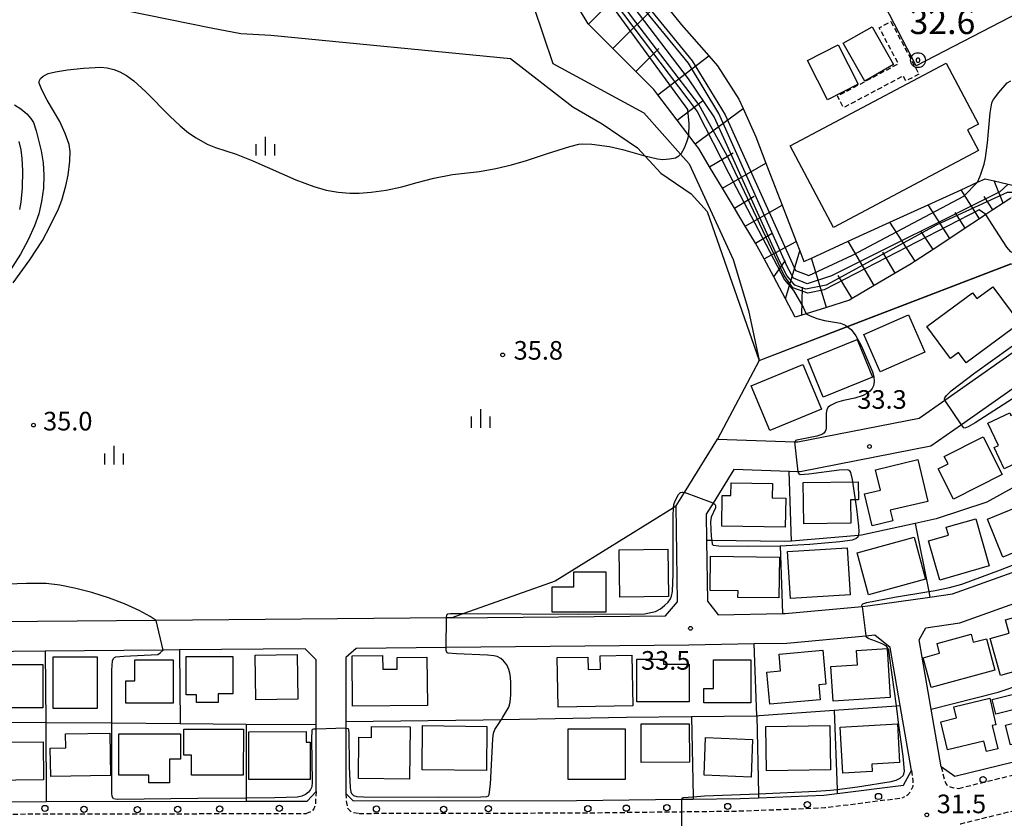
# Model space of a CAD drawing. Extents: x -28000 to -26000, y 97500 to 99000.
# Drawn here: x -27487 to -27289, y 98010 to 98171 of the extents above; entities that cross this region are included whole.
import ezdxf
from ezdxf.enums import TextEntityAlignment as Align

# ---------------------------------------------------------------- set-up
doc = ezdxf.new("R2010")
doc.units = 0
doc.linetypes.add('221300', pattern=[1.5, 1, -0.5])
doc.linetypes.add('300300', pattern=[1.5, 1, -0.5])
for name, color, linetype in [('1104000', 7, 'Continuous'), ('2101000', 7, 'Continuous'), ('2101001', 7, 'Continuous'), ('2213000', 7, '221300'), ('2238000', 3, 'Continuous'), ('3001000', 4, 'Continuous'), ('3002000', 5, 'Continuous'), ('3003000', 7, '300300'), ('6101110', 6, 'Continuous'), ('6101120', 6, 'Continuous'), ('6101990', 6, 'Continuous'), ('6110000', 1, '611000'), ('6130000', 3, '613000'), ('6140000', 3, '614000'), ('6334000', 3, 'Continuous'), ('7101000', 2, 'Continuous'), ('7101001', 8, 'Continuous'), ('7102000', 6, 'Continuous'), ('7102001', 8, 'Continuous'), ('7303000', 1, 'Continuous'), ('7312000', 1, 'Continuous')]:
    doc.layers.add(name, color=color, linetype=linetype)
doc.styles.add('PlotAnnotation', font='MS Gothic.ttf')
doc.linetypes.add('611000', pattern='A,1,[3,dmdr.shx,S=0.2,R=0,X=0,Y=0],1', length=2)
doc.linetypes.add('613000', pattern='A,1,-0.75,[1,dmdr.shx,S=0.15,R=0,X=0,Y=0],-0.75,1', length=3.5)
doc.linetypes.add('614000', pattern='A,1.5,[2,dmdr.shx,S=0.3,R=0,X=0,Y=-0.3],1.5', length=3)

# ---------------------------------------------------------------- blocks, each defined once
blk = doc.blocks.new('223800')
at = {"layer": '2238000'}
blk.add_circle((0, 0), 0.25, dxfattribs=at)
blk = doc.blocks.new('633400')
at = {"layer": '6334000'}
for points in [[(-0.75, -0.75), (-0.75, 0.15)], [(0, -0.75), (0, 0.75)], [(0.75, -0.75), (0.75, 0.15)]]:
    blk.add_lwpolyline(points, dxfattribs=at)
blk = doc.blocks.new('730300')
at = {"layer": '7303000'}
blk.add_lwpolyline([(-0.04, 0.15), (-0.11, 0.11), (-0.15, 0.04), (-0.15, -0.04), (-0.11, -0.11), (-0.04, -0.15), (0.04, -0.15), (0.11, -0.11), (0.15, -0.04), (0.15, 0.04), (0.11, 0.11), (0.04, 0.15)], close=True, dxfattribs=at)
blk.add_circle((0, 0), 0.6, dxfattribs=at)
blk = doc.blocks.new('731200')
at = {"layer": '7312000'}
blk.add_circle((0, 0), 0.15, dxfattribs=at)

msp = doc.modelspace()

# ---------------------------------------------------------------- linework, layer by layer
at = {"layer": '1104000', "flags": 128}
msp.add_lwpolyline([(-27474.61, 98174.14), (-27448.78, 98168.89), (-27442.81, 98167.78), (-27436.83, 98167.41), (-27388.55, 98162.72), (-27376.01, 98152.99), (-27370.09, 98149.61), (-27362.95, 98144.72), (-27358.31, 98139.63), (-27352.15, 98135.52), (-27348.98, 98131.95), (-27338.47, 98101.96), (-27287.77, 98121.37)], dxfattribs=at)
at = {"layer": '2101000', "flags": 128}
for points in [[(-27400.33, 98050.15), (-27357.35, 98050.54), (-27354.91, 98053.36), (-27355.16, 98072.65), (-27353.5, 98075.33), (-27346.84, 98086.11), (-27331.3, 98085.55), (-27330.69, 98085.53), (-27306.3, 98090.33), (-27301.1, 98093.98), (-27266.57, 98118.21)], [(-27284.83, 98098.06), (-27297.77, 98088.98), (-27303.89, 98084.68), (-27330.21, 98079.51), (-27330.6, 98079.52), (-27332.41, 98079.59), (-27343.57, 98079.99), (-27347.75, 98073.23), (-27349.14, 98070.98), (-27349.07, 98065.71), (-27348.91, 98053.47), (-27346.76, 98050.71), (-27333.79, 98050.97), (-27333.24, 98050.98), (-27317.76, 98052.42), (-27316.59, 98052.53), (-27304.12, 98054.3), (-27299.55, 98054.95), (-27271.01, 98065.16)], [(-27301.82, 98020.15), (-27303.86, 98031.77), (-27306.3, 98045.71), (-27304.93, 98048.13), (-27298.1, 98049.1), (-27269.35, 98059.38)], [(-27307.78, 98019.39), (-27310.07, 98032.47), (-27312.11, 98044.14), (-27315.22, 98046.63), (-27317.02, 98046.46), (-27332.91, 98044.99), (-27339.46, 98044.86), (-27352.61, 98044.59), (-27401.51, 98044.14), (-27419.65, 98043.97), (-27421.68, 98042.16), (-27421.69, 98029.23), (-27421.69, 98027.92), (-27421.7, 98014.79), (-27420.25, 98013.26), (-27375.25, 98013.35), (-27354.02, 98013.6), (-27351.76, 98013.63), (-27342.29, 98013.74), (-27338.59, 98013.89), (-27325.45, 98014.4), (-27322.76, 98014.74), (-27309.41, 98016.45), (-27307.78, 98019.39)], [(-27429.86, 98043.88), (-27455.19, 98043.65), (-27458.49, 98043.62), (-27482.21, 98043.4), (-27507.86, 98043.17), (-27509.72, 98041.43), (-27509.76, 98029.29), (-27509.81, 98014.5), (-27508.53, 98013.09), (-27482.04, 98013.14), (-27441.73, 98013.22), (-27429.49, 98013.24), (-27427.7, 98015.19), (-27427.69, 98027.74), (-27427.69, 98028.62), (-27427.68, 98041.69), (-27429.86, 98043.88)], [(-27281.21, 98022.55), (-27299.06, 98018.18), (-27301.82, 98020.15)]]:
    msp.add_lwpolyline(points, dxfattribs=at)
at = {"layer": '2101001', "flags": 128}
msp.add_lwpolyline([(-27400.33, 98050.15), (-27401.42, 98050.14), (-27459.9, 98049.61), (-27515.7, 98049.1)], dxfattribs=at)
at = {"layer": '2213000', "flags": 128}
for points in [[(-27298.31, 98015.79), (-27280.45, 98020.17), (-27259.57, 98028.44), (-27253.44, 98030.86), (-27226.45, 98046.46), (-27207.52, 98061.96)], [(-27298, 98008.66), (-27297.9, 98008.68), (-27278.32, 98013.48), (-27256.79, 98022), (-27250.39, 98024.54), (-27222.46, 98040.68), (-27202.56, 98056.97)], [(-27307.78, 98019.39), (-27307.53, 98017.28), (-27307.57, 98016.17), (-27307.99, 98015.17), (-27308.6, 98014.42), (-27309.49, 98013.92)], [(-27301.82, 98020.15), (-27301.14, 98017.3), (-27300.75, 98016.53), (-27300.04, 98016.08), (-27299.32, 98015.87), (-27298.31, 98015.79)], [(-27427.7, 98015.19), (-27427.83, 98012.46), (-27428.14, 98011.64), (-27428.64, 98011.09), (-27429.6, 98010.74)], [(-27421.7, 98014.79), (-27421.59, 98012.9), (-27421.36, 98011.86), (-27420.83, 98011.25), (-27420.14, 98010.95), (-27419.04, 98010.76)], [(-27419.04, 98010.76), (-27375.23, 98010.85), (-27354.02, 98011.1), (-27342.22, 98011.24), (-27325.24, 98011.91), (-27309.49, 98013.92)], [(-27508.22, 98010.59), (-27429.6, 98010.74)]]:
    msp.add_lwpolyline(points, dxfattribs=at)
at = {"layer": '3001000', "flags": 128}
for points in [[(-27311.41, 98161.5), (-27317.22, 98158.2), (-27321.56, 98165.83), (-27315.75, 98169.13), (-27311.41, 98161.5)], [(-27318.56, 98157.59), (-27324.75, 98154.44), (-27328.75, 98162.31), (-27322.56, 98165.46), (-27318.56, 98157.59)], [(-27294.35, 98144.19), (-27323.51, 98128.71), (-27332.23, 98145.13), (-27300.86, 98161.79), (-27294.35, 98149.53), (-27296.56, 98148.36), (-27294.35, 98144.19)], [(-27291.45, 98116.76), (-27286.01, 98109.42), (-27296.78, 98101.44), (-27298.35, 98103.55), (-27299.98, 98102.34), (-27304.72, 98108.75), (-27295.52, 98115.56), (-27294.66, 98114.39), (-27291.45, 98116.76)], [(-27305.13, 98103.61), (-27314.09, 98099.68), (-27317.38, 98107.16), (-27308.42, 98111.1), (-27305.13, 98103.61)], [(-27315.69, 98098.55), (-27325.6, 98094.54), (-27328.69, 98102.16), (-27318.77, 98106.17), (-27315.69, 98098.55)], [(-27325.94, 98092.16), (-27336.32, 98087.84), (-27340.06, 98096.85), (-27329.68, 98101.16), (-27325.94, 98092.16)], [(-27284.47, 98092.46), (-27280.56, 98084.19), (-27289.15, 98080.13), (-27291.19, 98084.42), (-27290.3, 98084.84), (-27292.42, 98089.34), (-27288.03, 98091.42), (-27287.78, 98090.89), (-27284.47, 98092.46)], [(-27289.56, 98078.99), (-27299.35, 98074.02), (-27302.44, 98080.12), (-27300.45, 98081.13), (-27301.2, 98082.62), (-27293.4, 98086.58), (-27289.56, 98078.99)], [(-27311.57, 98069.63), (-27315.73, 98068.65), (-27317.25, 98075.08), (-27314.07, 98075.83), (-27315.05, 98079.95), (-27306.52, 98081.97), (-27304.54, 98073.58), (-27312.08, 98071.79), (-27311.57, 98069.63)], [(-27335.81, 98077.18), (-27335.86, 98074.26), (-27333.13, 98074.22), (-27333.22, 98068.37), (-27346, 98068.56), (-27345.9, 98074.78), (-27344.16, 98074.76), (-27344.12, 98077.31), (-27335.81, 98077.18)], [(-27320.01, 98069.19), (-27329.48, 98069.02), (-27329.63, 98077.34), (-27318.54, 98077.53), (-27318.48, 98073.89), (-27320.1, 98073.86), (-27320.01, 98069.19)], [(-27277.57, 98067.21), (-27289.42, 98062.37), (-27292.53, 98069.97), (-27280.67, 98074.81), (-27277.57, 98067.21)], [(-27292.14, 98060.61), (-27302.12, 98057.74), (-27304.39, 98065.64), (-27300.35, 98066.8), (-27300.81, 98068.38), (-27294.87, 98070.09), (-27292.14, 98060.61)], [(-27304.99, 98057.92), (-27316.48, 98054.78), (-27318.78, 98063.2), (-27307.29, 98066.34), (-27304.99, 98057.92)], [(-27356.72, 98054.42), (-27366.51, 98054.28), (-27366.64, 98063.82), (-27356.85, 98063.95), (-27356.72, 98054.42)], [(-27320.17, 98054.74), (-27332.2, 98054.01), (-27332.78, 98063.49), (-27320.75, 98064.22), (-27320.17, 98054.74)], [(-27334.39, 98062.37), (-27334.5, 98054.14), (-27342.75, 98054.25), (-27342.73, 98055.59), (-27348.34, 98055.66), (-27348.25, 98062.55), (-27334.39, 98062.37)], [(-27369.32, 98059.39), (-27369.33, 98051.28), (-27380.16, 98051.29), (-27380.15, 98056.37), (-27375.79, 98056.36), (-27375.79, 98059.4), (-27369.32, 98059.39)], [(-27281.28, 98040.92), (-27289.9, 98038.52), (-27291.98, 98045.98), (-27288.16, 98047.04), (-27288.91, 98049.74), (-27281.87, 98051.7), (-27280.71, 98047.52), (-27282.94, 98046.9), (-27281.28, 98040.92)], [(-27295.83, 98046.82), (-27295.39, 98045.2), (-27292.73, 98045.92), (-27291.01, 98039.6), (-27303.84, 98036.1), (-27305.47, 98042.09), (-27302.14, 98042.99), (-27302.67, 98044.95), (-27295.83, 98046.82)], [(-27326.21, 98033.63), (-27336.32, 98032.72), (-27336.91, 98039.22), (-27334.18, 98039.46), (-27334.48, 98042.8), (-27325.69, 98043.59), (-27325.08, 98036.78), (-27326.48, 98036.65), (-27326.21, 98033.63)], [(-27312.1, 98034.08), (-27323.58, 98033.36), (-27324.02, 98040.32), (-27318.68, 98040.66), (-27318.86, 98043.57), (-27312.72, 98043.96), (-27312.1, 98034.08)], [(-27471.79, 98042.28), (-27471.79, 98031.9), (-27480.62, 98031.9), (-27480.62, 98042.28), (-27471.79, 98042.28)], [(-27456.49, 98032.96), (-27465.96, 98032.95), (-27465.97, 98037.46), (-27464.16, 98037.47), (-27464.16, 98041.65), (-27456.49, 98041.65), (-27456.49, 98032.96)], [(-27447.43, 98034.84), (-27447.43, 98033.11), (-27451.79, 98033.1), (-27451.79, 98034.64), (-27453.81, 98034.64), (-27453.81, 98042.35), (-27444.43, 98042.36), (-27444.43, 98034.84), (-27447.43, 98034.84)], [(-27431.33, 98033.73), (-27439.82, 98033.59), (-27439.97, 98042.58), (-27431.48, 98042.72), (-27431.33, 98033.73)], [(-27414.29, 98042.54), (-27414.27, 98039.78), (-27411.33, 98039.81), (-27411.35, 98042.13), (-27405.36, 98042.18), (-27405.28, 98032.46), (-27420.33, 98032.34), (-27420.42, 98042.49), (-27414.29, 98042.54)], [(-27364.09, 98042.59), (-27363.89, 98032.44), (-27378.98, 98032.14), (-27379.17, 98042.11), (-27372.95, 98042.24), (-27372.9, 98039.73), (-27370.42, 98039.78), (-27370.47, 98042.47), (-27364.09, 98042.59)], [(-27357.72, 98041.78), (-27357.72, 98040.81), (-27352.6, 98040.81), (-27352.6, 98033.24), (-27363.1, 98033.23), (-27363.11, 98041.78), (-27357.72, 98041.78)], [(-27340.17, 98033), (-27349.64, 98033), (-27349.64, 98035.89), (-27347.65, 98035.89), (-27347.66, 98041.7), (-27340.17, 98041.7), (-27340.17, 98033)], [(-27482.71, 98032.03), (-27495.16, 98032.03), (-27495.16, 98036.98), (-27491.72, 98036.98), (-27491.72, 98040.74), (-27482.71, 98040.75), (-27482.71, 98032.03)], [(-27281.16, 98036.32), (-27279.41, 98029.43), (-27280.93, 98029.05), (-27280.27, 98026.46), (-27287.87, 98024.53), (-27288.88, 98028.53), (-27286.15, 98029.22), (-27286.78, 98031.72), (-27290.83, 98030.7), (-27291.58, 98033.68), (-27281.16, 98036.32)], [(-27291.54, 98028.44), (-27290.43, 98023.77), (-27292.72, 98023.22), (-27293.22, 98025.3), (-27300.53, 98023.56), (-27301.88, 98029.21), (-27298.73, 98029.96), (-27299.27, 98032.24), (-27292.07, 98033.95), (-27290.8, 98028.61), (-27291.54, 98028.44)], [(-27442.32, 98027.68), (-27442.36, 98018.42), (-27452.78, 98018.46), (-27452.76, 98022.48), (-27454.3, 98022.48), (-27454.28, 98027.73), (-27442.32, 98027.68)], [(-27429.67, 98027.21), (-27429.67, 98025.1), (-27428.85, 98025.09), (-27428.87, 98017.6), (-27441.22, 98017.6), (-27441.23, 98027.2), (-27429.67, 98027.21)], [(-27408.74, 98028.19), (-27408.86, 98017.65), (-27419.18, 98017.76), (-27419.09, 98026.09), (-27416.54, 98026.06), (-27416.51, 98028.28), (-27408.74, 98028.19)], [(-27393.31, 98028.28), (-27393.4, 98019.39), (-27406.32, 98019.52), (-27406.23, 98028.42), (-27393.31, 98028.28)], [(-27365.48, 98017.59), (-27376.94, 98017.58), (-27376.94, 98027.78), (-27365.48, 98027.79), (-27365.48, 98017.59)], [(-27352.53, 98021.04), (-27362.26, 98021.03), (-27362.27, 98028.77), (-27352.54, 98028.77), (-27352.53, 98021.04)], [(-27324.15, 98019.49), (-27337.01, 98019.31), (-27337.13, 98028.28), (-27324.27, 98028.45), (-27324.15, 98019.49)], [(-27315.72, 98019.22), (-27321.65, 98018.88), (-27322.17, 98028.14), (-27310.65, 98028.79), (-27310.21, 98021), (-27315.81, 98020.68), (-27315.72, 98019.22)], [(-27469.09, 98018.4), (-27481.12, 98018.21), (-27481.21, 98023.91), (-27478.08, 98023.96), (-27478.12, 98026.75), (-27469.23, 98026.9), (-27469.09, 98018.4)], [(-27457.18, 98021.65), (-27457.18, 98016.93), (-27461.34, 98016.93), (-27461.34, 98018.45), (-27467.41, 98018.45), (-27467.42, 98026.78), (-27454.99, 98026.79), (-27454.98, 98021.65), (-27457.18, 98021.65)], [(-27339.8, 98025.63), (-27340.1, 98018.06), (-27349.55, 98018.44), (-27349.26, 98026), (-27339.8, 98025.63)], [(-27482.54, 98017.5), (-27493.8, 98017.37), (-27493.89, 98025.06), (-27482.63, 98025.19), (-27482.54, 98017.5)]]:
    msp.add_lwpolyline(points, close=True, dxfattribs=at)
at = {"layer": '3002000', "flags": 128}
msp.add_lwpolyline([(-27260.68, 98185.24), (-27263.47, 98183.79), (-27306.87, 98161.24), (-27313.11, 98173.26), (-27327.99, 98186.82), (-27343.4, 98217.34), (-27334.37, 98221.9), (-27319.98, 98193.41), (-27317.71, 98191.62), (-27315.69, 98194.19), (-27310.56, 98190.15), (-27312.5, 98187.69), (-27300.24, 98176.88), (-27279.42, 98187.61), (-27280.56, 98189.84), (-27275.47, 98192.45), (-27274.01, 98189.6), (-27262.43, 98195.55), (-27257.83, 98186.72), (-27260.68, 98185.24)], close=True, dxfattribs=at)
at = {"layer": '3003000', "flags": 128}
msp.add_lwpolyline([(-27311.94, 98170.17), (-27306.32, 98159.59), (-27308.94, 98158.2), (-27309.48, 98159.22), (-27321.5, 98152.84), (-27322.73, 98155.16), (-27310.45, 98161.68), (-27314.29, 98168.92), (-27311.94, 98170.17)], close=True, dxfattribs=at)
at = {"layer": '6101110', "flags": 128}
msp.add_lwpolyline([(-27287.8, 98134.63), (-27289.38, 98133.59), (-27291.41, 98132.25), (-27292.83, 98131.32), (-27294.1, 98130.48), (-27296.99, 98128.58), (-27300.11, 98126.52), (-27303.47, 98124.31), (-27307.09, 98121.92), (-27307.89, 98121.4), (-27311.09, 98119.51), (-27315.33, 98117.01), (-27319.78, 98114.39), (-27320.3, 98114.08), (-27324.92, 98112.63), (-27329.03, 98111.33), (-27329.87, 98111.07), (-27331.2, 98110.65), (-27333.18, 98114.36), (-27335.56, 98118.8), (-27337.47, 98122.37), (-27338.53, 98124.36), (-27339.25, 98125.57), (-27341.28, 98128.95), (-27343.47, 98132.62), (-27345.86, 98136.62), (-27348.45, 98140.95), (-27350.65, 98144.63), (-27351.38, 98145.59), (-27352.62, 98147.22), (-27354.99, 98150.34), (-27358.86, 98155.43), (-27359.69, 98156.52), (-27363.29, 98160.11), (-27366.47, 98163.28), (-27367.94, 98164.75), (-27372.83, 98169.62), (-27372.94, 98169.72), (-27376.6, 98175.92)], dxfattribs=at)
at = {"layer": '6101120', "flags": 128}
msp.add_lwpolyline([(-27358.15, 98174.48), (-27354.11, 98169.51), (-27348.59, 98163.25), (-27346.84, 98161.27), (-27342.6, 98154.58), (-27341.73, 98152.64), (-27339.18, 98146.99), (-27337.13, 98141.68), (-27333.88, 98133.24), (-27331.05, 98125.91), (-27330.32, 98124.02), (-27329.49, 98121.86), (-27327.97, 98122.55), (-27320.53, 98125.95), (-27312.15, 98129.78), (-27304.46, 98133.29), (-27297.84, 98136.31), (-27294.53, 98137.82), (-27293, 98138.52), (-27291.17, 98138.1), (-27288.38, 98137.46), (-27284.55, 98136.58), (-27286.91, 98135.17), (-27287.59, 98134.77)], dxfattribs=at)
at = {"layer": '6101990', "flags": 128}
for points in [[(-27372.83, 98169.62), (-27367.65, 98174.82)], [(-27367.94, 98164.75), (-27358.15, 98174.48)], [(-27363.29, 98160.11), (-27358.66, 98164.76)], [(-27358.86, 98155.43), (-27348.59, 98163.25)], [(-27354.99, 98150.34), (-27349.91, 98154.21)], [(-27351.38, 98145.59), (-27341.73, 98152.64)], [(-27348.45, 98140.95), (-27343.73, 98143.77)], [(-27345.86, 98136.62), (-27337.13, 98141.68)], [(-27294.1, 98130.48), (-27297.84, 98136.31)], [(-27289.38, 98133.59), (-27291.17, 98138.1)], [(-27343.47, 98132.62), (-27339.48, 98135.01)], [(-27291.41, 98132.25), (-27293.18, 98134.94)], [(-27341.28, 98128.95), (-27333.88, 98133.24)], [(-27300.11, 98126.52), (-27304.46, 98133.29)], [(-27296.99, 98128.58), (-27299.05, 98131.7)], [(-27307.09, 98121.92), (-27312.15, 98129.78)], [(-27339.25, 98125.57), (-27335.87, 98127.59)], [(-27303.47, 98124.31), (-27305.86, 98127.94)], [(-27337.47, 98122.37), (-27331.05, 98125.91)], [(-27315.33, 98117.01), (-27320.53, 98125.95)], [(-27333.18, 98114.36), (-27330.32, 98124.02)], [(-27324.92, 98112.63), (-27327.97, 98122.55)], [(-27311.09, 98119.51), (-27313.59, 98123.75)], [(-27335.56, 98118.8), (-27333.2, 98122.09)], [(-27319.78, 98114.39), (-27322.55, 98119.08)], [(-27329.87, 98111.07), (-27329.76, 98116.67)]]:
    msp.add_lwpolyline(points, dxfattribs=at)
at = {"layer": '6110000', "flags": 128}
msp.add_lwpolyline([(-27303.86, 98031.77), (-27290.38, 98035.14), (-27280.83, 98038.38), (-27278.3, 98039.24), (-27263.93, 98045.03), (-27263.42, 98045.29), (-27257.27, 98048.41), (-27248.03, 98053.1), (-27239.57, 98058.61), (-27236.18, 98060.81), (-27234.31, 98062.03), (-27228.27, 98066.76), (-27221.85, 98071.79), (-27216.76, 98075.78)], dxfattribs=at)
at = {"layer": '6130000', "flags": 128}
for points in [[(-27466.4, 98260.05), (-27466.13, 98258.62), (-27465.63, 98255.99), (-27465.01, 98252.78), (-27464.48, 98249.99), (-27464.14, 98249.75), (-27455.8, 98243.95), (-27442.92, 98228.18), (-27419.34, 98230.11), (-27417.24, 98230.28), (-27402.43, 98229.02), (-27390.48, 98208.81), (-27384.53, 98190.66), (-27383.9, 98173.26), (-27380.05, 98161.74), (-27361.72, 98151.81), (-27354.33, 98143.49), (-27352.57, 98141.52), (-27343.74, 98122.24), (-27340.61, 98112), (-27338.47, 98101.96), (-27346.84, 98086.11)], [(-27338.47, 98101.96), (-27320.76, 98108.76), (-27287.87, 98121.39), (-27287.77, 98121.37), (-27283.21, 98120.69), (-27283.18, 98120.69), (-27283.02, 98120.67), (-27282.85, 98120.64), (-27277.83, 98119.89), (-27277.79, 98119.88), (-27277.76, 98119.88), (-27269.46, 98118.64), (-27266.57, 98118.21)], [(-27331.94, 98065.59), (-27332.41, 98079.59)], [(-27355.16, 98072.65), (-27355.72, 98072.3), (-27379.55, 98057.52), (-27397.92, 98051), (-27400.33, 98050.15)], [(-27307.06, 98069.12), (-27304.34, 98055.42), (-27304.12, 98054.3)], [(-27334.27, 98064.64), (-27333.79, 98050.97)], [(-27400.33, 98050.15), (-27401.42, 98050.14), (-27459.9, 98049.61), (-27515.7, 98049.1)], [(-27482.21, 98043.4), (-27482.13, 98029.06), (-27482.04, 98013.14)], [(-27455.19, 98043.65), (-27455.07, 98028.84)], [(-27338.97, 98030.42), (-27339.46, 98044.86)], [(-27421.69, 98029.23), (-27394.06, 98029.61), (-27390.37, 98029.67), (-27365.2, 98030.1), (-27352.13, 98030.26), (-27338.97, 98030.42), (-27338.48, 98030.43), (-27323.36, 98031.52), (-27310.86, 98032.41), (-27310.07, 98032.47)], [(-27323.36, 98031.52), (-27322.79, 98015.59), (-27322.76, 98014.74)], [(-27352.13, 98030.26), (-27351.77, 98014.1), (-27351.76, 98013.63)], [(-27338.97, 98030.42), (-27338.61, 98014.72), (-27338.59, 98013.89)], [(-27441.73, 98028.73), (-27441.73, 98013.83), (-27441.73, 98013.22)]]:
    msp.add_lwpolyline(points, dxfattribs=at)
at = {"layer": '6140000', "flags": 128}
for points in [[(-27244.52, 98104.95), (-27253.86, 98097.14), (-27255.07, 98096.12), (-27262.77, 98090.84), (-27265.29, 98089.11), (-27274.68, 98083.57), (-27276.9, 98082.27), (-27281.22, 98079.72), (-27292.67, 98073.4), (-27302.82, 98070.03), (-27307.06, 98069.12), (-27317.9, 98066.78), (-27318.48, 98066.73), (-27331.94, 98065.59), (-27333.3, 98065.48), (-27348.04, 98065.7), (-27349.07, 98065.71)], [(-27509.76, 98029.29), (-27482.13, 98029.06), (-27468.83, 98028.96), (-27455.07, 98028.84), (-27441.73, 98028.73), (-27427.69, 98028.62)]]:
    msp.add_lwpolyline(points, dxfattribs=at)
at = {"layer": '7101000', "flags": 128}
msp.add_lwpolyline([(-27487.55, 98146.04), (-27487.1, 98144.35), (-27486.91, 98142.63), (-27486.82, 98140.09), (-27486.89, 98136.67), (-27487.14, 98133.82), (-27487.41, 98132.36)], dxfattribs=at)
at = {"layer": '7101001', "flags": 128}
msp.add_lwpolyline([(-27259.55, 98115.8), (-27262.57, 98121.01), (-27263.68, 98122.93), (-27264.37, 98124.41), (-27264.4, 98124.47), (-27265.31, 98124.93), (-27277.28, 98126.19), (-27281.96, 98126.75), (-27283.5, 98127.66), (-27286.91, 98135.17), (-27287.04, 98135.46), (-27287.31, 98135.73), (-27288.58, 98135.73), (-27302.71, 98129.25), (-27325.02, 98117.1), (-27329.09, 98116.32), (-27331.27, 98117.1), (-27332.99, 98119.13), (-27334.56, 98122.41), (-27347.52, 98151.01), (-27352.68, 98158.66), (-27369.24, 98180.38)], dxfattribs=at)
at = {"layer": '7102000', "flags": 128}
for points in [[(-27488.7, 98117.59), (-27485.32, 98122.17), (-27482.8, 98126.1), (-27481.2, 98129.05), (-27479.58, 98132.44), (-27478.9, 98134.19), (-27478.06, 98137.12), (-27477.61, 98139.28), (-27477.26, 98142.07), (-27477.22, 98144.02), (-27477.4, 98145.41), (-27478.21, 98147.67), (-27479.3, 98150.06), (-27481.8, 98154.32), (-27482.92, 98156.4), (-27483.44, 98157.77), (-27483.45, 98158.17), (-27483.17, 98158.72), (-27482.65, 98159.17), (-27481.62, 98159.69), (-27480.15, 98160.07), (-27477.71, 98160.46), (-27474.49, 98160.78), (-27471.01, 98160.97)], [(-27471.01, 98160.97), (-27469.72, 98160.88), (-27468.38, 98160.54), (-27467.17, 98160.07), (-27465.87, 98159.33), (-27464.4, 98158.25), (-27461.97, 98156.04), (-27457.14, 98151.13), (-27455.03, 98149.15), (-27453.39, 98147.78), (-27451.86, 98146.75), (-27449.61, 98145.51), (-27447.94, 98144.79), (-27443.77, 98143.45), (-27440.4, 98142.13), (-27431.79, 98138.32), (-27428.15, 98136.97), (-27425.68, 98136.24), (-27423.27, 98135.83), (-27420.9, 98135.63), (-27419.04, 98135.63), (-27416.59, 98135.82), (-27413.59, 98136.25), (-27410.39, 98136.93), (-27407.35, 98137.78), (-27403.97, 98138.65), (-27400.21, 98139.36), (-27394.8, 98140), (-27391.49, 98140.58), (-27388.34, 98141.32), (-27385.31, 98142.18), (-27381.07, 98143.61), (-27376.61, 98145.04), (-27374.79, 98145.5), (-27373.96, 98145.56), (-27372.16, 98145.49), (-27368.63, 98145), (-27365.99, 98144.44), (-27361.79, 98143.24), (-27358.98, 98142.54), (-27357.89, 98142.42), (-27356.56, 98142.51), (-27355.32, 98142.76), (-27354.66, 98143.14), (-27354.33, 98143.49), (-27354.13, 98143.7), (-27353.5, 98144.75), (-27353.02, 98145.94), (-27352.88, 98146.35), (-27352.62, 98147.22)], [(-27294.53, 98137.82), (-27294.07, 98138.9), (-27293.85, 98139.44), (-27293.16, 98141.45), (-27292.89, 98142.73), (-27292.52, 98145.73), (-27291.94, 98151.79), (-27291.69, 98153.43), (-27291.54, 98153.99), (-27291.3, 98154.5), (-27290.25, 98155.91), (-27288.52, 98157.87), (-27287.81, 98158.25)], [(-27488.38, 98153.44), (-27487.11, 98152.59), (-27485.92, 98151.61), (-27485.09, 98150.67), (-27484.58, 98149.85), (-27484.02, 98148.18), (-27483.03, 98144.16), (-27482.61, 98141.7), (-27482.48, 98139.26), (-27482.6, 98136.61), (-27482.94, 98133.92), (-27483.52, 98131.44)], [(-27483.52, 98131.44), (-27484.4, 98129.05), (-27485.68, 98126.21), (-27487.22, 98123.31), (-27489.33, 98119.97)], [(-27301.1, 98093.98), (-27301.14, 98094.07), (-27301.16, 98094.2), (-27301.11, 98094.43), (-27300.77, 98094.92), (-27299.83, 98095.8), (-27295.04, 98099.46), (-27273.72, 98114.76), (-27270.87, 98116.9), (-27269.7, 98117.9), (-27269.43, 98118.31), (-27269.42, 98118.61), (-27269.46, 98118.64), (-27269.87, 98118.95), (-27271.18, 98119.41), (-27276.49, 98120.73), (-27283.15, 98122.3), (-27286.27, 98123.16), (-27287.44, 98123.58), (-27287.84, 98123.82), (-27288.64, 98124.72), (-27291.59, 98129.33), (-27292.83, 98131.32)], [(-27329.03, 98111.33), (-27328.37, 98110.99), (-27326.85, 98110.39), (-27325.3, 98110), (-27322.12, 98109.45), (-27321.43, 98109.19), (-27320.86, 98108.83), (-27320.76, 98108.76), (-27319.97, 98108.19), (-27319, 98106.92), (-27317.86, 98104.79), (-27316.67, 98102.02), (-27315.69, 98099.66), (-27315.42, 98098.67), (-27315.33, 98097.7), (-27315.46, 98096.84), (-27315.72, 98096.31), (-27316.17, 98095.77), (-27316.79, 98095.27), (-27317.53, 98094.9), (-27319.19, 98094.34), (-27321.5, 98093.85), (-27322.88, 98093.45), (-27324.12, 98092.89), (-27324.58, 98092.51), (-27324.83, 98092.08), (-27325.01, 98091.33), (-27324.96, 98089.51), (-27324.98, 98088.99), (-27325.02, 98088.3), (-27325.09, 98087.96), (-27325.21, 98087.63), (-27325.46, 98087.29), (-27325.63, 98087.14), (-27325.84, 98087.03), (-27326.85, 98086.72), (-27330.59, 98085.96), (-27330.95, 98085.9), (-27331.07, 98085.86), (-27331.14, 98085.79), (-27331.22, 98085.7), (-27331.3, 98085.56)], [(-27277.77, 98084.17), (-27277.8, 98084.22), (-27281.82, 98090.29), (-27283.77, 98093.08), (-27285.01, 98094.63), (-27286, 98094.94), (-27287.46, 98094.21), (-27295.02, 98089.38), (-27296.43, 98088.56), (-27297.06, 98088.3), (-27297.29, 98088.37), (-27297.77, 98088.98)], [(-27319.62, 98077.51), (-27319.69, 98077.97), (-27320.03, 98079.37), (-27320.25, 98079.71), (-27320.61, 98079.92), (-27322.34, 98079.84), (-27328.45, 98079.05), (-27330.2, 98078.93), (-27330.42, 98079.02), (-27330.52, 98079.15), (-27330.6, 98079.53)], [(-27401.42, 98050.14), (-27401.36, 98050.7), (-27401.18, 98050.91), (-27400.6, 98051.02), (-27397.92, 98051), (-27374.81, 98050.87), (-27361.55, 98050.95), (-27359.38, 98051.41), (-27358.36, 98051.94), (-27357.53, 98052.6), (-27356.82, 98053.29), (-27356.32, 98053.92), (-27356.12, 98054.46), (-27355.96, 98055.4), (-27355.78, 98059.01), (-27355.81, 98070.65), (-27355.72, 98072.3), (-27355.68, 98072.97), (-27355.42, 98073.65), (-27354.7, 98074.94), (-27354.31, 98075.34), (-27353.96, 98075.43), (-27353.81, 98075.42), (-27353.5, 98075.33)], [(-27347.75, 98073.23), (-27347.38, 98073.02), (-27347.27, 98072.76), (-27347.29, 98072.26), (-27348.15, 98070.38), (-27348.31, 98069.44), (-27348.16, 98066.51), (-27348.04, 98065.7), (-27347.94, 98064.97), (-27347.71, 98064.73), (-27346.59, 98064.61), (-27340.8, 98064.54), (-27334.24, 98064.65), (-27328.3, 98064.98), (-27322.22, 98065.51), (-27319.71, 98065.85), (-27319.05, 98066.09), (-27318.57, 98066.51), (-27318.48, 98066.73), (-27318.43, 98066.86), (-27318.38, 98067.49), (-27318.44, 98068.56), (-27318.84, 98072.1), (-27319.1, 98073.88)], [(-27317.76, 98052.42), (-27317.78, 98052.66), (-27317.75, 98052.79), (-27317.6, 98052.96), (-27316.81, 98053.22), (-27311.25, 98054.26), (-27304.34, 98055.42), (-27303.03, 98055.64), (-27300.18, 98056.22), (-27297.69, 98056.93), (-27289.88, 98059.79), (-27280.53, 98063.44), (-27278.1, 98064.56), (-27277.36, 98065.6), (-27277.81, 98067.11)], [(-27459.9, 98049.61), (-27460.66, 98050.12), (-27461.07, 98050.39), (-27463.28, 98051.6), (-27466.23, 98052.92), (-27469.3, 98054.1), (-27472.86, 98055.21), (-27476.3, 98056.1), (-27479.28, 98056.7), (-27482.05, 98057.02), (-27485.96, 98057.06), (-27491.65, 98056.84)], [(-27354.02, 98013.6), (-27354, 98013.76), (-27353.97, 98013.84), (-27353.75, 98013.95), (-27351.77, 98014.1), (-27349.46, 98014.27), (-27338.61, 98014.72), (-27326.99, 98015.21), (-27324.1, 98015.43), (-27322.79, 98015.59), (-27318.69, 98016.11), (-27311.93, 98017.15), (-27310.87, 98017.42), (-27310.1, 98017.82), (-27309.48, 98018.39), (-27309.33, 98018.68), (-27309.25, 98019.26), (-27309.48, 98022.3), (-27310.34, 98028.54), (-27310.86, 98032.41), (-27312.22, 98042.48), (-27312.4, 98043.7), (-27312.83, 98044.42), (-27313.7, 98044.88), (-27315.09, 98045.4), (-27316.51, 98045.96), (-27316.94, 98046.28), (-27317.02, 98046.47)], [(-27427.69, 98027.74), (-27428.19, 98027.71), (-27428.38, 98027.67), (-27428.51, 98027.53), (-27428.6, 98025.67), (-27428.45, 98017.06), (-27428.53, 98016.09), (-27428.78, 98015.56), (-27429.22, 98015.02), (-27429.84, 98014.55), (-27430.57, 98014.22), (-27431.45, 98014.04), (-27436, 98013.89), (-27441.73, 98013.83), (-27451.49, 98013.72), (-27467.76, 98013.56), (-27468.44, 98013.71), (-27468.72, 98014.13), (-27468.84, 98014.81), (-27468.83, 98028.96), (-27468.83, 98039.6), (-27468.7, 98041.44), (-27468.46, 98041.95), (-27468.28, 98042.14), (-27468.02, 98042.27), (-27466.4, 98042.43), (-27459.58, 98042.75), (-27459.08, 98043.05), (-27458.49, 98043.62)], [(-27421.69, 98027.92), (-27421.64, 98027.92), (-27421.25, 98027.82), (-27421.12, 98027.1), (-27421.01, 98020.12), (-27420.85, 98015.89), (-27420.71, 98015.1), (-27420.55, 98014.75), (-27420.16, 98014.35), (-27419.51, 98014.14), (-27418.16, 98014.08), (-27403.08, 98014), (-27394.52, 98014.07), (-27393.28, 98014.16), (-27392.98, 98014.31), (-27392.84, 98014.57), (-27392.58, 98016.67), (-27392.08, 98025.74), (-27391.95, 98026.92), (-27391.67, 98027.61), (-27390.37, 98029.67), (-27390.08, 98030.14), (-27388.88, 98032.11), (-27388.59, 98033.12), (-27388.47, 98034.65), (-27388.47, 98037.25), (-27388.6, 98038.73), (-27388.85, 98039.74), (-27389.28, 98040.63), (-27389.94, 98041.48), (-27390.5, 98041.96), (-27391.2, 98042.33), (-27391.88, 98042.47), (-27393.17, 98042.6), (-27399.45, 98042.87), (-27401.11, 98043.01), (-27401.27, 98043.1), (-27401.48, 98043.57), (-27401.5, 98043.75), (-27401.51, 98044.14)]]:
    msp.add_lwpolyline(points, dxfattribs=at)
at = {"layer": '7102001', "flags": 128}
for points in [[(-27450.58, 98273.35), (-27450.83, 98265.37), (-27449.44, 98256.42), (-27445.65, 98249.16), (-27440.78, 98245.08), (-27430.72, 98240.9), (-27426.9, 98240.23), (-27398.86, 98236.68), (-27393.99, 98232.59), (-27383.35, 98206.24), (-27371.43, 98179.2), (-27350.98, 98152.08), (-27344.56, 98139.61), (-27333.35, 98118.15), (-27331.6, 98116.01), (-27329.61, 98112.67), (-27329.03, 98111.33)], [(-27292.83, 98131.32), (-27294.18, 98132.3), (-27325.42, 98116.13), (-27328.66, 98115.46), (-27331.68, 98116.58), (-27333.47, 98119.04), (-27344.53, 98142.38), (-27350.65, 98153.48), (-27364.15, 98171.21), (-27370.23, 98179.62), (-27385.66, 98215.06), (-27393.35, 98233.61), (-27397.69, 98237.72), (-27403.58, 98238.94), (-27429.46, 98241.74), (-27441.6, 98247.33), (-27446.01, 98251.94), (-27448.54, 98258.21), (-27449.54, 98265.67), (-27448.7, 98273.63)], [(-27288.38, 98137.46), (-27290.05, 98135.92), (-27323.91, 98118.95), (-27328.8, 98117.38), (-27331.59, 98118.51), (-27332.81, 98120.87), (-27346.6, 98151.69), (-27352.74, 98161.8), (-27368.11, 98180.64), (-27379.31, 98206.27), (-27385.67, 98221.18), (-27390.19, 98235.44), (-27397.41, 98243.2), (-27413.12, 98243.38), (-27431.01, 98245.36), (-27436.24, 98247.71), (-27442.77, 98252.6), (-27445.3, 98257.11), (-27445.48, 98265.23), (-27442.54, 98274.53), (-27442.47, 98274.76)], [(-27440.88, 98274.77), (-27444.17, 98265.25), (-27444.08, 98257.77), (-27438.18, 98250.57), (-27434.9, 98247.57), (-27432.19, 98246.45), (-27424.98, 98245.7), (-27407.94, 98244.86), (-27396.39, 98244.16), (-27389.27, 98236.31), (-27383.08, 98218.86), (-27366.97, 98180.72), (-27351.99, 98162.29), (-27345.32, 98151.38), (-27331.18, 98120.05), (-27328.46, 98119.02), (-27319.67, 98123.13), (-27297.29, 98135.01), (-27294.53, 98137.82)], [(-27352.62, 98147.22), (-27352.55, 98149.56), (-27352.84, 98152.47), (-27372.48, 98179.48), (-27388.09, 98214.96), (-27395.47, 98232.17), (-27399.91, 98235.5), (-27431.07, 98238.94), (-27446.66, 98246.32), (-27450.61, 98255.7), (-27453.4, 98267.33), (-27453.37, 98272.94)], [(-27297.77, 98088.98), (-27301.1, 98093.98)], [(-27330.6, 98079.53), (-27331.3, 98085.56)], [(-27319.1, 98073.88), (-27319.62, 98077.51)], [(-27347.75, 98073.23), (-27353.5, 98075.33)], [(-27317.76, 98052.42), (-27317.02, 98046.47)], [(-27458.49, 98043.62), (-27459.9, 98049.61)], [(-27401.51, 98044.14), (-27401.42, 98050.14)], [(-27421.69, 98027.92), (-27427.69, 98027.74)], [(-27354.02, 98001.6), (-27354.02, 98004.1), (-27354.02, 98011.1), (-27354.02, 98013.6)]]:
    msp.add_lwpolyline(points, dxfattribs=at)

# ---------------------------------------------------------------- block references
at = {"layer": '2238000', "xscale": 2.5, "yscale": 2.5, "zscale": 2.5}
for p in [(-27293.39, 98017.57), (-27314.45, 98014.16), (-27482.29, 98011.75), (-27474.42, 98011.55), (-27463.66, 98011.52), (-27455.55, 98011.59), (-27447.1, 98011.65), (-27435.07, 98011.76), (-27415.53, 98011.65), (-27401.98, 98011.57), (-27392.99, 98011.7), (-27372.98, 98011.72), (-27365.22, 98011.81), (-27357.07, 98011.89), (-27344.8, 98012.15), (-27328.77, 98012.53)]:
    msp.add_blockref('223800', p, dxfattribs=at)
at = {"layer": '6334000', "xscale": 2.5, "yscale": 2.5, "zscale": 2.5}
for p in [(-27437.89, 98145.1), (-27394.52, 98090.27), (-27468.36, 98082.85)]:
    msp.add_blockref('633400', p, dxfattribs=at)
at = {"layer": '7303000', "xscale": 2.5, "yscale": 2.5, "zscale": 2.5}
msp.add_blockref('730300', (-27306.5, 98162.4, 32.6), dxfattribs=at)
at = {"layer": '7312000', "xscale": 2.5, "yscale": 2.5, "zscale": 2.5}
for p in [(-27390.12, 98103.06, 35.8), (-27484.59, 98088.93, 35), (-27316.28, 98084.62, 33.3), (-27352.3, 98048.01, 33.5), (-27304.73, 98010.45, 31.5)]:
    msp.add_blockref('731200', p, dxfattribs=at)

# ---------------------------------------------------------------- texts
at = {"layer": '7303000', "style": 'PlotAnnotation'}
msp.add_text('32.6', height=5, dxfattribs=at).set_placement((-27301.58, 98169.51), align=Align.MIDDLE)
at = {"layer": '7312000', "style": 'PlotAnnotation'}
for s, p in [('35.8', (-27382.94, 98103.49)), ('33.3', (-27313.74, 98093.6)), ('35.0', (-27477.68, 98089.24)), ('33.5', (-27357.29, 98041.07)), ('31.5', (-27297.75, 98012.18))]:
    msp.add_text(s, height=3.75, dxfattribs=at).set_placement(p, align=Align.MIDDLE)

doc.saveas('drawing.dxf')
